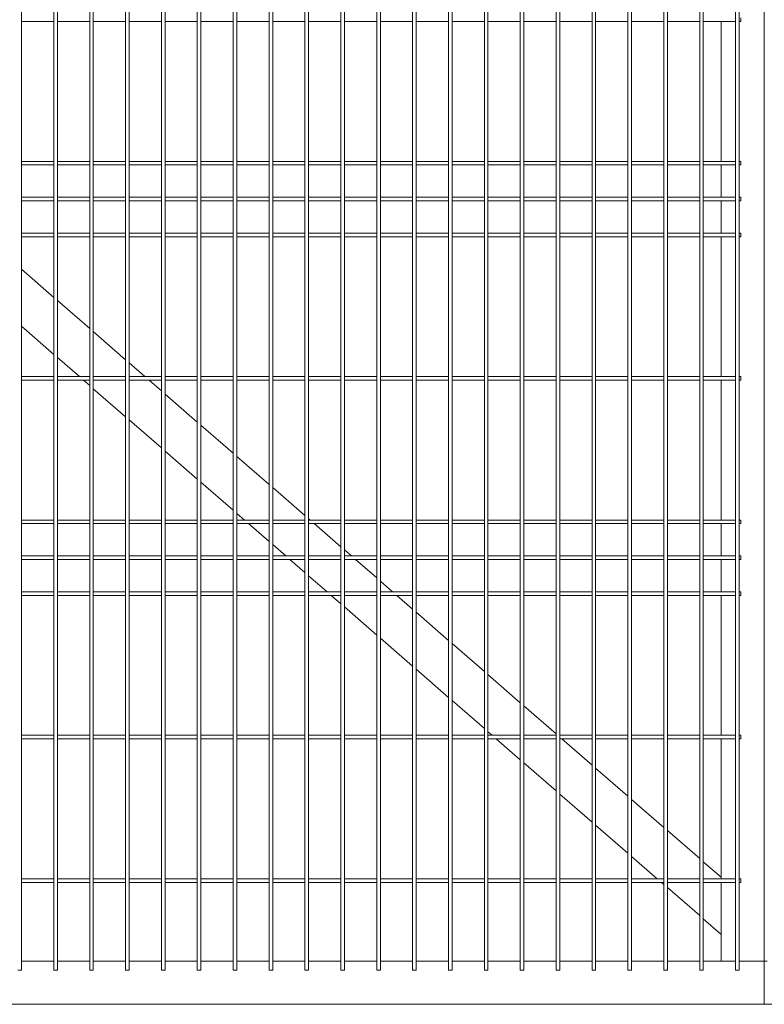
# Paper-space layout 'DRW3' of a CAD drawing. Units: millimetres. Extents: x -61 to 1062, y -1 to 594.
# Drawn here: x 381 to 432, y 157 to 226 of the extents above; entities that cross this region are included whole.
import ezdxf

# ---------------------------------------------------------------- set-up
doc = ezdxf.new("R2010")
doc.units = ezdxf.units.MM
doc.layers.add('AM_00', color=7, linetype='Continuous', lineweight=15)

psp = doc.layouts.new('DRW3')

# ---------------------------------------------------------------- linework, layer by layer
at = {"layer": 'AM_00'}
for p, q in [((432.394, 160.1427), (432.394, 250.6427)), ((380.644, 214.8941), (380.644, 246.6414)), ((382.894, 246.6414), (382.894, 214.8941)), ((383.144, 214.8941), (383.144, 246.6414)), ((385.394, 246.6414), (385.394, 214.8941)), ((385.644, 214.8941), (385.644, 246.6414)), ((387.894, 246.6414), (387.894, 214.8941)), ((388.144, 214.8941), (388.144, 246.6414)), ((390.394, 246.6414), (390.394, 214.8941)), ((390.644, 214.8941), (390.644, 246.6414)), ((392.894, 246.6414), (392.894, 214.8941)), ((393.144, 214.8941), (393.144, 246.6414)), ((395.394, 246.6414), (395.394, 214.8941)), ((395.644, 214.8941), (395.644, 246.6414)), ((397.894, 246.6414), (397.894, 214.8941)), ((398.144, 214.8941), (398.144, 246.6414)), ((400.394, 246.6414), (400.394, 214.8941)), ((400.644, 214.8941), (400.644, 246.6414)), ((402.894, 246.6414), (402.894, 214.8941)), ((403.144, 214.8941), (403.144, 246.6414)), ((405.394, 246.6414), (405.394, 214.8941)), ((405.644, 214.8941), (405.644, 246.6414)), ((407.894, 246.6414), (407.894, 214.8941)), ((408.144, 214.8941), (408.144, 246.6414)), ((410.394, 246.6414), (410.394, 214.8941)), ((410.644, 214.8941), (410.644, 246.6414)), ((412.894, 246.6414), (412.894, 214.8941)), ((413.144, 214.8941), (413.144, 246.6414)), ((415.394, 246.6414), (415.394, 214.8941)), ((415.644, 214.8941), (415.644, 246.6414)), ((417.894, 246.6414), (417.894, 214.8941)), ((418.144, 214.8941), (418.144, 246.6414)), ((420.394, 246.6414), (420.394, 214.8941)), ((420.644, 214.8941), (420.644, 246.6414)), ((422.894, 246.6414), (422.894, 214.8941)), ((423.144, 214.8941), (423.144, 246.6414)), ((425.394, 246.6414), (425.394, 214.8941)), ((425.644, 214.8941), (425.644, 246.6414)), ((427.894, 246.6414), (427.894, 214.8941)), ((428.144, 214.8941), (428.144, 246.6414)), ((430.394, 246.6414), (430.394, 214.8941)), ((430.644, 214.8941), (430.644, 246.6414)), ((430.769, 225.6427), (430.769, 225.8927)), ((380.644, 225.6427), (382.894, 225.6427)), ((383.144, 225.6427), (385.394, 225.6427)), ((385.644, 225.6427), (387.894, 225.6427)), ((388.144, 225.6427), (390.394, 225.6427)), ((390.644, 225.6427), (392.894, 225.6427)), ((393.144, 225.6427), (395.394, 225.6427)), ((395.644, 225.6427), (397.894, 225.6427)), ((398.144, 225.6427), (400.394, 225.6427)), ((400.644, 225.6427), (402.894, 225.6427)), ((403.144, 225.6427), (405.394, 225.6427)), ((405.644, 225.6427), (407.894, 225.6427)), ((408.144, 225.6427), (410.394, 225.6427)), ((410.644, 225.6427), (412.894, 225.6427)), ((413.144, 225.6427), (415.394, 225.6427)), ((415.644, 225.6427), (417.894, 225.6427)), ((418.144, 225.6427), (420.394, 225.6427)), ((420.644, 225.6427), (422.894, 225.6427)), ((423.144, 225.6427), (425.394, 225.6427)), ((425.644, 225.6427), (427.894, 225.6427)), ((428.144, 225.6427), (430.394, 225.6427)), ((429.394, 225.6427), (429.394, 215.8927)), ((430.644, 225.6427), (430.769, 225.6427)), ((382.894, 215.8927), (380.644, 215.8927)), ((380.644, 215.6427), (382.894, 215.6427)), ((385.394, 215.8927), (383.144, 215.8927)), ((383.144, 215.6427), (385.394, 215.6427)), ((387.894, 215.8927), (385.644, 215.8927)), ((385.644, 215.6427), (387.894, 215.6427)), ((390.394, 215.8927), (388.144, 215.8927)), ((388.144, 215.6427), (390.394, 215.6427)), ((392.894, 215.8927), (390.644, 215.8927)), ((390.644, 215.6427), (392.894, 215.6427)), ((395.394, 215.8927), (393.144, 215.8927)), ((393.144, 215.6427), (395.394, 215.6427)), ((397.894, 215.8927), (395.644, 215.8927)), ((395.644, 215.6427), (397.894, 215.6427)), ((400.394, 215.8927), (398.144, 215.8927)), ((398.144, 215.6427), (400.394, 215.6427)), ((402.894, 215.8927), (400.644, 215.8927)), ((400.644, 215.6427), (402.894, 215.6427)), ((405.394, 215.8927), (403.144, 215.8927)), ((403.144, 215.6427), (405.394, 215.6427)), ((407.894, 215.8927), (405.644, 215.8927)), ((405.644, 215.6427), (407.894, 215.6427)), ((410.394, 215.8927), (408.144, 215.8927)), ((408.144, 215.6427), (410.394, 215.6427)), ((412.894, 215.8927), (410.644, 215.8927)), ((410.644, 215.6427), (412.894, 215.6427)), ((415.394, 215.8927), (413.144, 215.8927)), ((413.144, 215.6427), (415.394, 215.6427)), ((417.894, 215.8927), (415.644, 215.8927)), ((415.644, 215.6427), (417.894, 215.6427)), ((420.394, 215.8927), (418.144, 215.8927)), ((418.144, 215.6427), (420.394, 215.6427)), ((422.894, 215.8927), (420.644, 215.8927)), ((420.644, 215.6427), (422.894, 215.6427)), ((425.394, 215.8927), (423.144, 215.8927)), ((423.144, 215.6427), (425.394, 215.6427)), ((427.894, 215.8927), (425.644, 215.8927)), ((425.644, 215.6427), (427.894, 215.6427)), ((430.394, 215.8927), (428.144, 215.8927)), ((428.144, 215.6427), (430.394, 215.6427)), ((429.394, 215.6427), (429.394, 213.3927)), ((430.769, 215.8927), (430.644, 215.8927)), ((430.644, 215.6427), (430.769, 215.6427)), ((430.769, 215.6427), (430.769, 215.8927)), ((380.644, 214.4913), (380.644, 214.8941)), ((382.894, 214.8941), (382.894, 214.4913)), ((383.144, 214.4913), (383.144, 214.8941)), ((385.394, 214.8941), (385.394, 214.4913)), ((385.644, 214.4913), (385.644, 214.8941)), ((387.894, 214.8941), (387.894, 214.4913)), ((388.144, 214.4913), (388.144, 214.8941)), ((390.394, 214.8941), (390.394, 214.4913)), ((390.644, 214.4913), (390.644, 214.8941)), ((392.894, 214.8941), (392.894, 214.4913)), ((393.144, 214.4913), (393.144, 214.8941)), ((395.394, 214.8941), (395.394, 214.4913)), ((395.644, 214.4913), (395.644, 214.8941)), ((397.894, 214.8941), (397.894, 214.4913)), ((398.144, 214.4913), (398.144, 214.8941)), ((400.394, 214.8941), (400.394, 214.4913)), ((400.644, 214.4913), (400.644, 214.8941)), ((402.894, 214.8941), (402.894, 214.4913)), ((403.144, 214.4913), (403.144, 214.8941)), ((405.394, 214.8941), (405.394, 214.4913)), ((405.644, 214.4913), (405.644, 214.8941)), ((407.894, 214.8941), (407.894, 214.4913)), ((408.144, 214.4913), (408.144, 214.8941)), ((410.394, 214.8941), (410.394, 214.4913)), ((410.644, 214.4913), (410.644, 214.8941)), ((412.894, 214.8941), (412.894, 214.4913)), ((413.144, 214.4913), (413.144, 214.8941)), ((415.394, 214.8941), (415.394, 214.4913)), ((415.644, 214.4913), (415.644, 214.8941)), ((417.894, 214.8941), (417.894, 214.4913)), ((418.144, 214.4913), (418.144, 214.8941)), ((420.394, 214.8941), (420.394, 214.4913)), ((420.644, 214.4913), (420.644, 214.8941)), ((422.894, 214.8941), (422.894, 214.4913)), ((423.144, 214.4913), (423.144, 214.8941)), ((425.394, 214.8941), (425.394, 214.4913)), ((425.644, 214.4913), (425.644, 214.8941)), ((427.894, 214.8941), (427.894, 214.4913)), ((428.144, 214.4913), (428.144, 214.8941)), ((430.394, 214.8941), (430.394, 214.4913)), ((430.644, 214.4913), (430.644, 214.8941)), ((380.644, 213.6705), (380.644, 214.4913)), ((382.894, 214.4913), (382.894, 213.6705)), ((383.144, 213.6705), (383.144, 214.4913)), ((385.394, 214.4913), (385.394, 213.6705)), ((385.644, 213.6705), (385.644, 214.4913)), ((387.894, 214.4913), (387.894, 213.6705)), ((388.144, 213.6705), (388.144, 214.4913)), ((390.394, 214.4913), (390.394, 213.6705)), ((390.644, 213.6705), (390.644, 214.4913)), ((392.894, 214.4913), (392.894, 213.6705)), ((393.144, 213.6705), (393.144, 214.4913)), ((395.394, 214.4913), (395.394, 213.6705)), ((395.644, 213.6705), (395.644, 214.4913)), ((397.894, 214.4913), (397.894, 213.6705)), ((398.144, 213.6705), (398.144, 214.4913)), ((400.394, 214.4913), (400.394, 213.6705)), ((400.644, 213.6705), (400.644, 214.4913)), ((402.894, 214.4913), (402.894, 213.6705)), ((403.144, 213.6705), (403.144, 214.4913)), ((405.394, 214.4913), (405.394, 213.6705)), ((405.644, 213.6705), (405.644, 214.4913)), ((407.894, 214.4913), (407.894, 213.6705)), ((408.144, 213.6705), (408.144, 214.4913)), ((410.394, 214.4913), (410.394, 213.6705)), ((410.644, 213.6705), (410.644, 214.4913)), ((412.894, 214.4913), (412.894, 213.6705)), ((413.144, 213.6705), (413.144, 214.4913)), ((415.394, 214.4913), (415.394, 213.6705)), ((415.644, 213.6705), (415.644, 214.4913)), ((417.894, 214.4913), (417.894, 213.6705)), ((418.144, 213.6705), (418.144, 214.4913)), ((420.394, 214.4913), (420.394, 213.6705)), ((420.644, 213.6705), (420.644, 214.4913)), ((422.894, 214.4913), (422.894, 213.6705)), ((423.144, 213.6705), (423.144, 214.4913)), ((425.394, 214.4913), (425.394, 213.6705)), ((425.644, 213.6705), (425.644, 214.4913)), ((427.894, 214.4913), (427.894, 213.6705)), ((428.144, 213.6705), (428.144, 214.4913)), ((430.394, 214.4913), (430.394, 213.6705)), ((430.644, 213.6705), (430.644, 214.4913)), ((380.644, 212.8649), (380.644, 213.6705)), ((382.894, 213.6705), (382.894, 212.8649)), ((383.144, 212.8649), (383.144, 213.6705)), ((385.394, 213.6705), (385.394, 212.8649)), ((385.644, 212.8649), (385.644, 213.6705)), ((387.894, 213.6705), (387.894, 212.8649)), ((388.144, 212.8649), (388.144, 213.6705)), ((390.394, 213.6705), (390.394, 212.8649)), ((390.644, 212.8649), (390.644, 213.6705)), ((392.894, 213.6705), (392.894, 212.8649)), ((393.144, 212.8649), (393.144, 213.6705)), ((395.394, 213.6705), (395.394, 212.8649)), ((395.644, 212.8649), (395.644, 213.6705)), ((397.894, 213.6705), (397.894, 212.8649)), ((398.144, 212.8649), (398.144, 213.6705)), ((400.394, 213.6705), (400.394, 212.8649)), ((400.644, 212.8649), (400.644, 213.6705)), ((402.894, 213.6705), (402.894, 212.8649)), ((403.144, 212.8649), (403.144, 213.6705)), ((405.394, 213.6705), (405.394, 212.8649)), ((405.644, 212.8649), (405.644, 213.6705)), ((407.894, 213.6705), (407.894, 212.8649)), ((408.144, 212.8649), (408.144, 213.6705)), ((410.394, 213.6705), (410.394, 212.8649)), ((410.644, 212.8649), (410.644, 213.6705)), ((412.894, 213.6705), (412.894, 212.8649)), ((413.144, 212.8649), (413.144, 213.6705)), ((415.394, 213.6705), (415.394, 212.8649)), ((415.644, 212.8649), (415.644, 213.6705)), ((417.894, 213.6705), (417.894, 212.8649)), ((418.144, 212.8649), (418.144, 213.6705)), ((420.394, 213.6705), (420.394, 212.8649)), ((420.644, 212.8649), (420.644, 213.6705)), ((422.894, 213.6705), (422.894, 212.8649)), ((423.144, 212.8649), (423.144, 213.6705)), ((425.394, 213.6705), (425.394, 212.8649)), ((425.644, 212.8649), (425.644, 213.6705)), ((427.894, 213.6705), (427.894, 212.8649)), ((428.144, 212.8649), (428.144, 213.6705)), ((430.394, 213.6705), (430.394, 212.8649)), ((430.644, 212.8649), (430.644, 213.6705)), ((382.894, 213.3927), (380.644, 213.3927)), ((380.644, 213.1427), (382.894, 213.1427)), ((380.644, 212.0442), (380.644, 212.8649)), ((382.894, 212.8649), (382.894, 212.0442)), ((385.394, 213.3927), (383.144, 213.3927)), ((383.144, 213.1427), (385.394, 213.1427)), ((383.144, 212.0442), (383.144, 212.8649)), ((385.394, 212.8649), (385.394, 212.0442)), ((387.894, 213.3927), (385.644, 213.3927)), ((385.644, 213.1427), (387.894, 213.1427)), ((385.644, 212.0442), (385.644, 212.8649)), ((387.894, 212.8649), (387.894, 212.0442)), ((390.394, 213.3927), (388.144, 213.3927)), ((388.144, 213.1427), (390.394, 213.1427)), ((388.144, 212.0442), (388.144, 212.8649)), ((390.394, 212.8649), (390.394, 212.0442)), ((392.894, 213.3927), (390.644, 213.3927)), ((390.644, 213.1427), (392.894, 213.1427)), ((390.644, 212.0442), (390.644, 212.8649)), ((392.894, 212.8649), (392.894, 212.0442)), ((395.394, 213.3927), (393.144, 213.3927)), ((393.144, 213.1427), (395.394, 213.1427)), ((393.144, 212.0442), (393.144, 212.8649)), ((395.394, 212.8649), (395.394, 212.0442)), ((397.894, 213.3927), (395.644, 213.3927)), ((395.644, 213.1427), (397.894, 213.1427)), ((395.644, 212.0442), (395.644, 212.8649)), ((397.894, 212.8649), (397.894, 212.0442)), ((400.394, 213.3927), (398.144, 213.3927)), ((398.144, 213.1427), (400.394, 213.1427)), ((398.144, 212.0442), (398.144, 212.8649)), ((400.394, 212.8649), (400.394, 212.0442)), ((402.894, 213.3927), (400.644, 213.3927)), ((400.644, 213.1427), (402.894, 213.1427)), ((400.644, 212.0442), (400.644, 212.8649)), ((402.894, 212.8649), (402.894, 212.0442)), ((405.394, 213.3927), (403.144, 213.3927)), ((403.144, 213.1427), (405.394, 213.1427)), ((403.144, 212.0442), (403.144, 212.8649)), ((405.394, 212.8649), (405.394, 212.0442)), ((407.894, 213.3927), (405.644, 213.3927)), ((405.644, 213.1427), (407.894, 213.1427)), ((405.644, 212.0442), (405.644, 212.8649)), ((407.894, 212.8649), (407.894, 212.0442)), ((410.394, 213.3927), (408.144, 213.3927)), ((408.144, 213.1427), (410.394, 213.1427)), ((408.144, 212.0442), (408.144, 212.8649)), ((410.394, 212.8649), (410.394, 212.0442)), ((412.894, 213.3927), (410.644, 213.3927)), ((410.644, 213.1427), (412.894, 213.1427)), ((410.644, 212.0442), (410.644, 212.8649)), ((412.894, 212.8649), (412.894, 212.0442)), ((415.394, 213.3927), (413.144, 213.3927)), ((413.144, 213.1427), (415.394, 213.1427)), ((413.144, 212.0442), (413.144, 212.8649)), ((415.394, 212.8649), (415.394, 212.0442)), ((417.894, 213.3927), (415.644, 213.3927)), ((415.644, 213.1427), (417.894, 213.1427)), ((415.644, 212.0442), (415.644, 212.8649)), ((417.894, 212.8649), (417.894, 212.0442)), ((420.394, 213.3927), (418.144, 213.3927)), ((418.144, 213.1427), (420.394, 213.1427)), ((418.144, 212.0442), (418.144, 212.8649)), ((420.394, 212.8649), (420.394, 212.0442)), ((422.894, 213.3927), (420.644, 213.3927)), ((420.644, 213.1427), (422.894, 213.1427)), ((420.644, 212.0442), (420.644, 212.8649)), ((422.894, 212.8649), (422.894, 212.0442)), ((425.394, 213.3927), (423.144, 213.3927)), ((423.144, 213.1427), (425.394, 213.1427)), ((423.144, 212.0442), (423.144, 212.8649)), ((425.394, 212.8649), (425.394, 212.0442)), ((427.894, 213.3927), (425.644, 213.3927)), ((425.644, 213.1427), (427.894, 213.1427)), ((425.644, 212.0442), (425.644, 212.8649)), ((427.894, 212.8649), (427.894, 212.0442)), ((430.394, 213.3927), (428.144, 213.3927)), ((428.144, 213.1427), (430.394, 213.1427)), ((428.144, 212.0442), (428.144, 212.8649)), ((429.394, 213.1427), (429.394, 210.8927)), ((430.394, 212.8649), (430.394, 212.0442)), ((430.769, 213.3927), (430.644, 213.3927)), ((430.644, 213.1427), (430.769, 213.1427)), ((430.644, 212.0442), (430.644, 212.8649)), ((430.769, 213.1427), (430.769, 213.3927)), ((380.644, 211.6414), (380.644, 212.0442)), ((380.644, 189.8941), (380.644, 211.6414)), ((382.894, 212.0442), (382.894, 211.6414)), ((382.894, 211.6414), (382.894, 189.8941)), ((383.144, 211.6414), (383.144, 212.0442)), ((383.144, 189.8941), (383.144, 211.6414)), ((385.394, 212.0442), (385.394, 211.6414)), ((385.394, 211.6414), (385.394, 189.8941)), ((385.644, 211.6414), (385.644, 212.0442)), ((385.644, 189.8941), (385.644, 211.6414)), ((387.894, 212.0442), (387.894, 211.6414)), ((387.894, 211.6414), (387.894, 189.8941)), ((388.144, 211.6414), (388.144, 212.0442)), ((388.144, 189.8941), (388.144, 211.6414)), ((390.394, 212.0442), (390.394, 211.6414)), ((390.394, 211.6414), (390.394, 189.8941)), ((390.644, 211.6414), (390.644, 212.0442)), ((390.644, 189.8941), (390.644, 211.6414)), ((392.894, 212.0442), (392.894, 211.6414)), ((392.894, 211.6414), (392.894, 189.8941)), ((393.144, 211.6414), (393.144, 212.0442)), ((393.144, 189.8941), (393.144, 211.6414)), ((395.394, 212.0442), (395.394, 211.6414)), ((395.394, 211.6414), (395.394, 189.8941)), ((395.644, 211.6414), (395.644, 212.0442)), ((395.644, 189.8941), (395.644, 211.6414)), ((397.894, 212.0442), (397.894, 211.6414)), ((397.894, 211.6414), (397.894, 189.8941)), ((398.144, 211.6414), (398.144, 212.0442)), ((398.144, 189.8941), (398.144, 211.6414)), ((400.394, 212.0442), (400.394, 211.6414)), ((400.394, 211.6414), (400.394, 189.8941)), ((400.644, 211.6414), (400.644, 212.0442)), ((400.644, 189.8941), (400.644, 211.6414)), ((402.894, 212.0442), (402.894, 211.6414)), ((402.894, 211.6414), (402.894, 189.8941)), ((403.144, 211.6414), (403.144, 212.0442)), ((403.144, 189.8941), (403.144, 211.6414)), ((405.394, 212.0442), (405.394, 211.6414)), ((405.394, 211.6414), (405.394, 189.8941)), ((405.644, 211.6414), (405.644, 212.0442)), ((405.644, 189.8941), (405.644, 211.6414)), ((407.894, 212.0442), (407.894, 211.6414)), ((407.894, 211.6414), (407.894, 189.8941)), ((408.144, 211.6414), (408.144, 212.0442)), ((408.144, 189.8941), (408.144, 211.6414)), ((410.394, 212.0442), (410.394, 211.6414)), ((410.394, 211.6414), (410.394, 189.8941)), ((410.644, 211.6414), (410.644, 212.0442)), ((410.644, 189.8941), (410.644, 211.6414)), ((412.894, 212.0442), (412.894, 211.6414)), ((412.894, 211.6414), (412.894, 189.8941)), ((413.144, 211.6414), (413.144, 212.0442)), ((413.144, 189.8941), (413.144, 211.6414)), ((415.394, 212.0442), (415.394, 211.6414)), ((415.394, 211.6414), (415.394, 189.8941)), ((415.644, 211.6414), (415.644, 212.0442)), ((415.644, 189.8941), (415.644, 211.6414)), ((417.894, 212.0442), (417.894, 211.6414)), ((417.894, 211.6414), (417.894, 189.8941)), ((418.144, 211.6414), (418.144, 212.0442)), ((418.144, 189.8941), (418.144, 211.6414)), ((420.394, 212.0442), (420.394, 211.6414)), ((420.394, 211.6414), (420.394, 189.8941)), ((420.644, 211.6414), (420.644, 212.0442)), ((420.644, 189.8941), (420.644, 211.6414)), ((422.894, 212.0442), (422.894, 211.6414)), ((422.894, 211.6414), (422.894, 189.8941)), ((423.144, 211.6414), (423.144, 212.0442)), ((423.144, 189.8941), (423.144, 211.6414)), ((425.394, 212.0442), (425.394, 211.6414)), ((425.394, 211.6414), (425.394, 189.8941)), ((425.644, 211.6414), (425.644, 212.0442)), ((425.644, 189.8941), (425.644, 211.6414)), ((427.894, 212.0442), (427.894, 211.6414)), ((427.894, 211.6414), (427.894, 189.8941)), ((428.144, 211.6414), (428.144, 212.0442)), ((428.144, 189.8941), (428.144, 211.6414)), ((430.394, 212.0442), (430.394, 211.6414)), ((430.394, 211.6414), (430.394, 189.8941)), ((430.644, 211.6414), (430.644, 212.0442)), ((430.644, 189.8941), (430.644, 211.6414)), ((382.894, 210.8927), (380.644, 210.8927)), ((385.394, 210.8927), (383.144, 210.8927)), ((387.894, 210.8927), (385.644, 210.8927)), ((390.394, 210.8927), (388.144, 210.8927)), ((392.894, 210.8927), (390.644, 210.8927)), ((395.394, 210.8927), (393.144, 210.8927)), ((397.894, 210.8927), (395.644, 210.8927)), ((400.394, 210.8927), (398.144, 210.8927)), ((402.894, 210.8927), (400.644, 210.8927)), ((405.394, 210.8927), (403.144, 210.8927)), ((407.894, 210.8927), (405.644, 210.8927)), ((410.394, 210.8927), (408.144, 210.8927)), ((412.894, 210.8927), (410.644, 210.8927)), ((415.394, 210.8927), (413.144, 210.8927)), ((417.894, 210.8927), (415.644, 210.8927)), ((420.394, 210.8927), (418.144, 210.8927)), ((422.894, 210.8927), (420.644, 210.8927)), ((425.394, 210.8927), (423.144, 210.8927)), ((427.894, 210.8927), (425.644, 210.8927)), ((430.394, 210.8927), (428.144, 210.8927)), ((430.769, 210.8927), (430.644, 210.8927)), ((430.769, 210.6427), (430.769, 210.8927)), ((380.644, 210.6427), (382.894, 210.6427)), ((383.144, 210.6427), (385.394, 210.6427)), ((385.644, 210.6427), (387.894, 210.6427)), ((388.144, 210.6427), (390.394, 210.6427)), ((390.644, 210.6427), (392.894, 210.6427)), ((393.144, 210.6427), (395.394, 210.6427)), ((395.644, 210.6427), (397.894, 210.6427)), ((398.144, 210.6427), (400.394, 210.6427)), ((400.644, 210.6427), (402.894, 210.6427)), ((403.144, 210.6427), (405.394, 210.6427)), ((405.644, 210.6427), (407.894, 210.6427)), ((408.144, 210.6427), (410.394, 210.6427)), ((410.644, 210.6427), (412.894, 210.6427)), ((413.144, 210.6427), (415.394, 210.6427)), ((415.644, 210.6427), (417.894, 210.6427)), ((418.144, 210.6427), (420.394, 210.6427)), ((420.644, 210.6427), (422.894, 210.6427)), ((423.144, 210.6427), (425.394, 210.6427)), ((425.644, 210.6427), (427.894, 210.6427)), ((428.144, 210.6427), (430.394, 210.6427)), ((429.394, 210.6427), (429.394, 200.8927)), ((430.644, 210.6427), (430.769, 210.6427)), ((380.644, 208.3709), (382.894, 206.415)), ((383.144, 206.1977), (385.394, 204.2418)), ((380.644, 204.3958), (382.894, 202.44)), ((385.644, 204.0245), (387.894, 202.0686)), ((383.144, 202.2226), (384.6739, 200.8927)), ((388.144, 201.8512), (389.2467, 200.8927)), ((382.894, 200.8927), (380.644, 200.8927)), ((380.644, 200.6427), (382.894, 200.6427)), ((385.394, 200.8927), (383.144, 200.8927)), ((383.144, 200.6427), (385.394, 200.6427)), ((384.9615, 200.6427), (385.394, 200.2667)), ((387.894, 200.8927), (385.644, 200.8927)), ((385.644, 200.6427), (387.894, 200.6427)), ((390.394, 200.8927), (388.144, 200.8927)), ((388.144, 200.6427), (390.394, 200.6427)), ((389.5343, 200.6427), (390.394, 199.8953)), ((392.894, 200.8927), (390.644, 200.8927)), ((390.644, 200.6427), (392.894, 200.6427)), ((395.394, 200.8927), (393.144, 200.8927)), ((393.144, 200.6427), (395.394, 200.6427)), ((397.894, 200.8927), (395.644, 200.8927)), ((395.644, 200.6427), (397.894, 200.6427)), ((400.394, 200.8927), (398.144, 200.8927)), ((398.144, 200.6427), (400.394, 200.6427)), ((402.894, 200.8927), (400.644, 200.8927)), ((400.644, 200.6427), (402.894, 200.6427)), ((405.394, 200.8927), (403.144, 200.8927)), ((403.144, 200.6427), (405.394, 200.6427)), ((407.894, 200.8927), (405.644, 200.8927)), ((405.644, 200.6427), (407.894, 200.6427)), ((410.394, 200.8927), (408.144, 200.8927)), ((408.144, 200.6427), (410.394, 200.6427)), ((412.894, 200.8927), (410.644, 200.8927)), ((410.644, 200.6427), (412.894, 200.6427)), ((415.394, 200.8927), (413.144, 200.8927)), ((413.144, 200.6427), (415.394, 200.6427)), ((417.894, 200.8927), (415.644, 200.8927)), ((415.644, 200.6427), (417.894, 200.6427)), ((420.394, 200.8927), (418.144, 200.8927)), ((418.144, 200.6427), (420.394, 200.6427)), ((422.894, 200.8927), (420.644, 200.8927)), ((420.644, 200.6427), (422.894, 200.6427)), ((425.394, 200.8927), (423.144, 200.8927)), ((423.144, 200.6427), (425.394, 200.6427)), ((427.894, 200.8927), (425.644, 200.8927)), ((425.644, 200.6427), (427.894, 200.6427)), ((430.394, 200.8927), (428.144, 200.8927)), ((428.144, 200.6427), (430.394, 200.6427)), ((429.394, 200.6427), (429.394, 190.8927)), ((430.769, 200.8927), (430.644, 200.8927)), ((430.644, 200.6427), (430.769, 200.6427)), ((430.769, 200.6427), (430.769, 200.8927)), ((385.644, 200.0494), (387.894, 198.0935)), ((390.644, 199.678), (392.894, 197.7221)), ((388.144, 197.8762), (390.394, 195.9203)), ((393.144, 197.5048), (395.394, 195.5489)), ((390.644, 195.703), (392.894, 193.7471)), ((395.644, 195.3316), (397.894, 193.3757)), ((393.144, 193.5298), (395.394, 191.5739)), ((398.144, 193.1584), (400.394, 191.2025)), ((382.894, 190.8927), (380.644, 190.8927)), ((385.394, 190.8927), (383.144, 190.8927)), ((387.894, 190.8927), (385.644, 190.8927)), ((390.394, 190.8927), (388.144, 190.8927)), ((392.894, 190.8927), (390.644, 190.8927)), ((395.394, 190.8927), (393.144, 190.8927)), ((395.644, 191.3565), (396.1776, 190.8927)), ((397.894, 190.8927), (395.644, 190.8927)), ((400.394, 190.8927), (398.144, 190.8927)), ((400.644, 190.9852), (400.7504, 190.8927)), ((402.894, 190.8927), (400.644, 190.8927)), ((405.394, 190.8927), (403.144, 190.8927)), ((407.894, 190.8927), (405.644, 190.8927)), ((410.394, 190.8927), (408.144, 190.8927)), ((412.894, 190.8927), (410.644, 190.8927)), ((415.394, 190.8927), (413.144, 190.8927)), ((417.894, 190.8927), (415.644, 190.8927)), ((420.394, 190.8927), (418.144, 190.8927)), ((422.894, 190.8927), (420.644, 190.8927)), ((425.394, 190.8927), (423.144, 190.8927)), ((427.894, 190.8927), (425.644, 190.8927)), ((430.394, 190.8927), (428.144, 190.8927)), ((430.769, 190.8927), (430.644, 190.8927)), ((430.769, 190.6427), (430.769, 190.8927)), ((380.644, 190.6427), (382.894, 190.6427)), ((383.144, 190.6427), (385.394, 190.6427)), ((385.644, 190.6427), (387.894, 190.6427)), ((388.144, 190.6427), (390.394, 190.6427)), ((390.644, 190.6427), (392.894, 190.6427)), ((393.144, 190.6427), (395.394, 190.6427)), ((395.644, 190.6427), (397.894, 190.6427)), ((396.4652, 190.6427), (397.894, 189.4007)), ((398.144, 190.6427), (400.394, 190.6427)), ((400.644, 190.6427), (402.894, 190.6427)), ((401.038, 190.6427), (402.894, 189.0293)), ((403.144, 190.6427), (405.394, 190.6427)), ((405.644, 190.6427), (407.894, 190.6427)), ((408.144, 190.6427), (410.394, 190.6427)), ((410.644, 190.6427), (412.894, 190.6427)), ((413.144, 190.6427), (415.394, 190.6427)), ((415.644, 190.6427), (417.894, 190.6427)), ((418.144, 190.6427), (420.394, 190.6427)), ((420.644, 190.6427), (422.894, 190.6427)), ((423.144, 190.6427), (425.394, 190.6427)), ((425.644, 190.6427), (427.894, 190.6427)), ((428.144, 190.6427), (430.394, 190.6427)), ((429.394, 190.6427), (429.394, 188.3927)), ((430.644, 190.6427), (430.769, 190.6427)), ((380.644, 189.4913), (380.644, 189.8941)), ((380.644, 188.6705), (380.644, 189.4913)), ((382.894, 189.8941), (382.894, 189.4913)), ((382.894, 189.4913), (382.894, 188.6705)), ((383.144, 189.4913), (383.144, 189.8941)), ((383.144, 188.6705), (383.144, 189.4913)), ((385.394, 189.8941), (385.394, 189.4913)), ((385.394, 189.4913), (385.394, 188.6705)), ((385.644, 189.4913), (385.644, 189.8941)), ((385.644, 188.6705), (385.644, 189.4913)), ((387.894, 189.8941), (387.894, 189.4913)), ((387.894, 189.4913), (387.894, 188.6705)), ((388.144, 189.4913), (388.144, 189.8941)), ((388.144, 188.6705), (388.144, 189.4913)), ((390.394, 189.8941), (390.394, 189.4913)), ((390.394, 189.4913), (390.394, 188.6705)), ((390.644, 189.4913), (390.644, 189.8941)), ((390.644, 188.6705), (390.644, 189.4913)), ((392.894, 189.8941), (392.894, 189.4913)), ((392.894, 189.4913), (392.894, 188.6705)), ((393.144, 189.4913), (393.144, 189.8941)), ((393.144, 188.6705), (393.144, 189.4913)), ((395.394, 189.8941), (395.394, 189.4913)), ((395.394, 189.4913), (395.394, 188.6705)), ((395.644, 189.4913), (395.644, 189.8941)), ((395.644, 188.6705), (395.644, 189.4913)), ((397.894, 189.8941), (397.894, 189.4913)), ((397.894, 189.4913), (397.894, 188.6705)), ((398.144, 189.4913), (398.144, 189.8941)), ((398.144, 188.6705), (398.144, 189.4913)), ((400.394, 189.8941), (400.394, 189.4913)), ((400.394, 189.4913), (400.394, 188.6705)), ((400.644, 189.4913), (400.644, 189.8941)), ((400.644, 188.6705), (400.644, 189.4913)), ((402.894, 189.8941), (402.894, 189.4913)), ((402.894, 189.4913), (402.894, 188.6705)), ((403.144, 189.4913), (403.144, 189.8941)), ((403.144, 188.6705), (403.144, 189.4913)), ((405.394, 189.8941), (405.394, 189.4913)), ((405.394, 189.4913), (405.394, 188.6705)), ((405.644, 189.4913), (405.644, 189.8941)), ((405.644, 188.6705), (405.644, 189.4913)), ((407.894, 189.8941), (407.894, 189.4913)), ((407.894, 189.4913), (407.894, 188.6705)), ((408.144, 189.4913), (408.144, 189.8941)), ((408.144, 188.6705), (408.144, 189.4913)), ((410.394, 189.8941), (410.394, 189.4913)), ((410.394, 189.4913), (410.394, 188.6705)), ((410.644, 189.4913), (410.644, 189.8941)), ((410.644, 188.6705), (410.644, 189.4913)), ((412.894, 189.8941), (412.894, 189.4913)), ((412.894, 189.4913), (412.894, 188.6705)), ((413.144, 189.4913), (413.144, 189.8941)), ((413.144, 188.6705), (413.144, 189.4913)), ((415.394, 189.8941), (415.394, 189.4913)), ((415.394, 189.4913), (415.394, 188.6705)), ((415.644, 189.4913), (415.644, 189.8941)), ((415.644, 188.6705), (415.644, 189.4913)), ((417.894, 189.8941), (417.894, 189.4913)), ((417.894, 189.4913), (417.894, 188.6705)), ((418.144, 189.4913), (418.144, 189.8941)), ((418.144, 188.6705), (418.144, 189.4913)), ((420.394, 189.8941), (420.394, 189.4913)), ((420.394, 189.4913), (420.394, 188.6705)), ((420.644, 189.4913), (420.644, 189.8941)), ((420.644, 188.6705), (420.644, 189.4913)), ((422.894, 189.8941), (422.894, 189.4913)), ((422.894, 189.4913), (422.894, 188.6705)), ((423.144, 189.4913), (423.144, 189.8941)), ((423.144, 188.6705), (423.144, 189.4913)), ((425.394, 189.8941), (425.394, 189.4913)), ((425.394, 189.4913), (425.394, 188.6705)), ((425.644, 189.4913), (425.644, 189.8941)), ((425.644, 188.6705), (425.644, 189.4913)), ((427.894, 189.8941), (427.894, 189.4913)), ((427.894, 189.4913), (427.894, 188.6705)), ((428.144, 189.4913), (428.144, 189.8941)), ((428.144, 188.6705), (428.144, 189.4913)), ((430.394, 189.8941), (430.394, 189.4913)), ((430.394, 189.4913), (430.394, 188.6705)), ((430.644, 189.4913), (430.644, 189.8941)), ((430.644, 188.6705), (430.644, 189.4913)), ((398.144, 189.1833), (399.0535, 188.3927)), ((403.144, 188.8119), (403.6263, 188.3927)), ((380.644, 187.8649), (380.644, 188.6705)), ((382.894, 188.3927), (380.644, 188.3927)), ((380.644, 188.1427), (382.894, 188.1427)), ((382.894, 188.6705), (382.894, 187.8649)), ((383.144, 187.8649), (383.144, 188.6705)), ((385.394, 188.3927), (383.144, 188.3927)), ((383.144, 188.1427), (385.394, 188.1427)), ((385.394, 188.6705), (385.394, 187.8649)), ((385.644, 187.8649), (385.644, 188.6705)), ((387.894, 188.3927), (385.644, 188.3927)), ((385.644, 188.1427), (387.894, 188.1427)), ((387.894, 188.6705), (387.894, 187.8649)), ((388.144, 187.8649), (388.144, 188.6705)), ((390.394, 188.3927), (388.144, 188.3927)), ((388.144, 188.1427), (390.394, 188.1427)), ((390.394, 188.6705), (390.394, 187.8649)), ((390.644, 187.8649), (390.644, 188.6705)), ((392.894, 188.3927), (390.644, 188.3927)), ((390.644, 188.1427), (392.894, 188.1427)), ((392.894, 188.6705), (392.894, 187.8649)), ((393.144, 187.8649), (393.144, 188.6705)), ((395.394, 188.3927), (393.144, 188.3927)), ((393.144, 188.1427), (395.394, 188.1427)), ((395.394, 188.6705), (395.394, 187.8649)), ((395.644, 187.8649), (395.644, 188.6705)), ((397.894, 188.3927), (395.644, 188.3927)), ((395.644, 188.1427), (397.894, 188.1427)), ((397.894, 188.6705), (397.894, 187.8649)), ((398.144, 187.8649), (398.144, 188.6705)), ((400.394, 188.3927), (398.144, 188.3927)), ((398.144, 188.1427), (400.394, 188.1427)), ((399.3411, 188.1427), (400.394, 187.2274)), ((400.394, 188.6705), (400.394, 187.8649)), ((400.644, 187.8649), (400.644, 188.6705)), ((402.894, 188.3927), (400.644, 188.3927)), ((400.644, 188.1427), (402.894, 188.1427)), ((402.894, 188.6705), (402.894, 187.8649)), ((403.144, 187.8649), (403.144, 188.6705)), ((405.394, 188.3927), (403.144, 188.3927)), ((403.144, 188.1427), (405.394, 188.1427)), ((403.9139, 188.1427), (405.394, 186.856)), ((405.394, 188.6705), (405.394, 187.8649)), ((405.644, 187.8649), (405.644, 188.6705)), ((407.894, 188.3927), (405.644, 188.3927)), ((405.644, 188.1427), (407.894, 188.1427)), ((407.894, 188.6705), (407.894, 187.8649)), ((408.144, 187.8649), (408.144, 188.6705)), ((410.394, 188.3927), (408.144, 188.3927)), ((408.144, 188.1427), (410.394, 188.1427)), ((410.394, 188.6705), (410.394, 187.8649)), ((410.644, 187.8649), (410.644, 188.6705)), ((412.894, 188.3927), (410.644, 188.3927)), ((410.644, 188.1427), (412.894, 188.1427)), ((412.894, 188.6705), (412.894, 187.8649)), ((413.144, 187.8649), (413.144, 188.6705)), ((415.394, 188.3927), (413.144, 188.3927)), ((413.144, 188.1427), (415.394, 188.1427)), ((415.394, 188.6705), (415.394, 187.8649)), ((415.644, 187.8649), (415.644, 188.6705)), ((417.894, 188.3927), (415.644, 188.3927)), ((415.644, 188.1427), (417.894, 188.1427)), ((417.894, 188.6705), (417.894, 187.8649)), ((418.144, 187.8649), (418.144, 188.6705)), ((420.394, 188.3927), (418.144, 188.3927)), ((418.144, 188.1427), (420.394, 188.1427)), ((420.394, 188.6705), (420.394, 187.8649)), ((420.644, 187.8649), (420.644, 188.6705)), ((422.894, 188.3927), (420.644, 188.3927)), ((420.644, 188.1427), (422.894, 188.1427)), ((422.894, 188.6705), (422.894, 187.8649)), ((423.144, 187.8649), (423.144, 188.6705)), ((425.394, 188.3927), (423.144, 188.3927)), ((423.144, 188.1427), (425.394, 188.1427)), ((425.394, 188.6705), (425.394, 187.8649)), ((425.644, 187.8649), (425.644, 188.6705)), ((427.894, 188.3927), (425.644, 188.3927)), ((425.644, 188.1427), (427.894, 188.1427)), ((427.894, 188.6705), (427.894, 187.8649)), ((428.144, 187.8649), (428.144, 188.6705)), ((430.394, 188.3927), (428.144, 188.3927)), ((428.144, 188.1427), (430.394, 188.1427)), ((429.394, 188.1427), (429.394, 185.8927)), ((430.394, 188.6705), (430.394, 187.8649)), ((430.644, 187.8649), (430.644, 188.6705)), ((430.769, 188.3927), (430.644, 188.3927)), ((430.644, 188.1427), (430.769, 188.1427)), ((430.769, 188.1427), (430.769, 188.3927)), ((380.644, 187.0442), (380.644, 187.8649)), ((382.894, 187.8649), (382.894, 187.0442)), ((383.144, 187.0442), (383.144, 187.8649)), ((385.394, 187.8649), (385.394, 187.0442)), ((385.644, 187.0442), (385.644, 187.8649)), ((387.894, 187.8649), (387.894, 187.0442)), ((388.144, 187.0442), (388.144, 187.8649)), ((390.394, 187.8649), (390.394, 187.0442)), ((390.644, 187.0442), (390.644, 187.8649)), ((392.894, 187.8649), (392.894, 187.0442)), ((393.144, 187.0442), (393.144, 187.8649)), ((395.394, 187.8649), (395.394, 187.0442)), ((395.644, 187.0442), (395.644, 187.8649)), ((397.894, 187.8649), (397.894, 187.0442)), ((398.144, 187.0442), (398.144, 187.8649)), ((400.394, 187.8649), (400.394, 187.0442)), ((400.644, 187.0442), (400.644, 187.8649)), ((402.894, 187.8649), (402.894, 187.0442)), ((403.144, 187.0442), (403.144, 187.8649)), ((405.394, 187.8649), (405.394, 187.0442)), ((405.644, 187.0442), (405.644, 187.8649)), ((407.894, 187.8649), (407.894, 187.0442)), ((408.144, 187.0442), (408.144, 187.8649)), ((410.394, 187.8649), (410.394, 187.0442)), ((410.644, 187.0442), (410.644, 187.8649)), ((412.894, 187.8649), (412.894, 187.0442)), ((413.144, 187.0442), (413.144, 187.8649)), ((415.394, 187.8649), (415.394, 187.0442)), ((415.644, 187.0442), (415.644, 187.8649)), ((417.894, 187.8649), (417.894, 187.0442)), ((418.144, 187.0442), (418.144, 187.8649)), ((420.394, 187.8649), (420.394, 187.0442)), ((420.644, 187.0442), (420.644, 187.8649)), ((422.894, 187.8649), (422.894, 187.0442)), ((423.144, 187.0442), (423.144, 187.8649)), ((425.394, 187.8649), (425.394, 187.0442)), ((425.644, 187.0442), (425.644, 187.8649)), ((427.894, 187.8649), (427.894, 187.0442)), ((428.144, 187.0442), (428.144, 187.8649)), ((430.394, 187.8649), (430.394, 187.0442)), ((430.644, 187.0442), (430.644, 187.8649)), ((380.644, 186.6414), (380.644, 187.0442)), ((382.894, 187.0442), (382.894, 186.6414)), ((383.144, 186.6414), (383.144, 187.0442)), ((385.394, 187.0442), (385.394, 186.6414)), ((385.644, 186.6414), (385.644, 187.0442)), ((387.894, 187.0442), (387.894, 186.6414)), ((388.144, 186.6414), (388.144, 187.0442)), ((390.394, 187.0442), (390.394, 186.6414)), ((390.644, 186.6414), (390.644, 187.0442)), ((392.894, 187.0442), (392.894, 186.6414)), ((393.144, 186.6414), (393.144, 187.0442)), ((395.394, 187.0442), (395.394, 186.6414)), ((395.644, 186.6414), (395.644, 187.0442)), ((397.894, 187.0442), (397.894, 186.6414)), ((398.144, 186.6414), (398.144, 187.0442)), ((400.394, 187.0442), (400.394, 186.6414)), ((400.644, 186.6414), (400.644, 187.0442)), ((400.644, 187.0101), (401.9295, 185.8927)), ((402.894, 187.0442), (402.894, 186.6414)), ((403.144, 186.6414), (403.144, 187.0442)), ((405.394, 187.0442), (405.394, 186.6414)), ((405.644, 186.6414), (405.644, 187.0442)), ((407.894, 187.0442), (407.894, 186.6414)), ((408.144, 186.6414), (408.144, 187.0442)), ((410.394, 187.0442), (410.394, 186.6414)), ((410.644, 186.6414), (410.644, 187.0442)), ((412.894, 187.0442), (412.894, 186.6414)), ((413.144, 186.6414), (413.144, 187.0442)), ((415.394, 187.0442), (415.394, 186.6414)), ((415.644, 186.6414), (415.644, 187.0442)), ((417.894, 187.0442), (417.894, 186.6414)), ((418.144, 186.6414), (418.144, 187.0442)), ((420.394, 187.0442), (420.394, 186.6414)), ((420.644, 186.6414), (420.644, 187.0442)), ((422.894, 187.0442), (422.894, 186.6414)), ((423.144, 186.6414), (423.144, 187.0442)), ((425.394, 187.0442), (425.394, 186.6414)), ((425.644, 186.6414), (425.644, 187.0442)), ((427.894, 187.0442), (427.894, 186.6414)), ((428.144, 186.6414), (428.144, 187.0442)), ((430.394, 187.0442), (430.394, 186.6414)), ((430.644, 186.6414), (430.644, 187.0442)), ((380.644, 159.5177), (380.644, 186.6414)), ((382.894, 186.6414), (382.894, 159.5177)), ((383.144, 159.5177), (383.144, 186.6414)), ((385.394, 186.6414), (385.394, 159.5177)), ((385.644, 159.5177), (385.644, 186.6414)), ((387.894, 186.6414), (387.894, 159.5177)), ((388.144, 159.5177), (388.144, 186.6414)), ((390.394, 186.6414), (390.394, 159.5177)), ((390.644, 159.5177), (390.644, 186.6414)), ((392.894, 186.6414), (392.894, 159.5177)), ((393.144, 159.5177), (393.144, 186.6414)), ((395.394, 186.6414), (395.394, 159.5177)), ((395.644, 159.5177), (395.644, 186.6414)), ((397.894, 186.6414), (397.894, 159.5177)), ((398.144, 159.5177), (398.144, 186.6414)), ((400.394, 186.6414), (400.394, 159.5177)), ((400.644, 159.5177), (400.644, 186.6414)), ((402.894, 186.6414), (402.894, 159.5177)), ((403.144, 159.5177), (403.144, 186.6414)), ((405.394, 186.6414), (405.394, 159.5177)), ((405.644, 159.5177), (405.644, 186.6414)), ((405.644, 186.6387), (406.5022, 185.8927)), ((407.894, 186.6414), (407.894, 159.5177)), ((408.144, 159.5177), (408.144, 186.6414)), ((410.394, 186.6414), (410.394, 159.5177)), ((410.644, 159.5177), (410.644, 186.6414)), ((412.894, 186.6414), (412.894, 159.5177)), ((413.144, 159.5177), (413.144, 186.6414)), ((415.394, 186.6414), (415.394, 159.5177)), ((415.644, 159.5177), (415.644, 186.6414)), ((417.894, 186.6414), (417.894, 159.5177)), ((418.144, 159.5177), (418.144, 186.6414)), ((420.394, 186.6414), (420.394, 159.5177)), ((420.644, 159.5177), (420.644, 186.6414)), ((422.894, 186.6414), (422.894, 159.5177)), ((423.144, 159.5177), (423.144, 186.6414)), ((425.394, 186.6414), (425.394, 159.5177)), ((425.644, 159.5177), (425.644, 186.6414)), ((427.894, 186.6414), (427.894, 159.5177)), ((428.144, 159.5177), (428.144, 186.6414)), ((430.394, 186.6414), (430.394, 159.5177)), ((430.644, 159.5177), (430.644, 186.6414)), ((382.894, 185.8927), (380.644, 185.8927)), ((380.644, 185.6427), (382.894, 185.6427)), ((385.394, 185.8927), (383.144, 185.8927)), ((383.144, 185.6427), (385.394, 185.6427)), ((387.894, 185.8927), (385.644, 185.8927)), ((385.644, 185.6427), (387.894, 185.6427)), ((390.394, 185.8927), (388.144, 185.8927)), ((388.144, 185.6427), (390.394, 185.6427)), ((392.894, 185.8927), (390.644, 185.8927)), ((390.644, 185.6427), (392.894, 185.6427)), ((395.394, 185.8927), (393.144, 185.8927)), ((393.144, 185.6427), (395.394, 185.6427)), ((397.894, 185.8927), (395.644, 185.8927)), ((395.644, 185.6427), (397.894, 185.6427)), ((400.394, 185.8927), (398.144, 185.8927)), ((398.144, 185.6427), (400.394, 185.6427)), ((402.894, 185.8927), (400.644, 185.8927)), ((400.644, 185.6427), (402.894, 185.6427)), ((402.2171, 185.6427), (402.894, 185.0542)), ((405.394, 185.8927), (403.144, 185.8927)), ((403.144, 185.6427), (405.394, 185.6427)), ((407.894, 185.8927), (405.644, 185.8927)), ((405.644, 185.6427), (407.894, 185.6427)), ((406.7898, 185.6427), (407.894, 184.6828)), ((410.394, 185.8927), (408.144, 185.8927)), ((408.144, 185.6427), (410.394, 185.6427)), ((412.894, 185.8927), (410.644, 185.8927)), ((410.644, 185.6427), (412.894, 185.6427)), ((415.394, 185.8927), (413.144, 185.8927)), ((413.144, 185.6427), (415.394, 185.6427)), ((417.894, 185.8927), (415.644, 185.8927)), ((415.644, 185.6427), (417.894, 185.6427)), ((420.394, 185.8927), (418.144, 185.8927)), ((418.144, 185.6427), (420.394, 185.6427)), ((422.894, 185.8927), (420.644, 185.8927)), ((420.644, 185.6427), (422.894, 185.6427)), ((425.394, 185.8927), (423.144, 185.8927)), ((423.144, 185.6427), (425.394, 185.6427)), ((427.894, 185.8927), (425.644, 185.8927)), ((425.644, 185.6427), (427.894, 185.6427)), ((430.394, 185.8927), (428.144, 185.8927)), ((428.144, 185.6427), (430.394, 185.6427)), ((429.394, 185.6427), (429.394, 175.8927)), ((430.769, 185.8927), (430.644, 185.8927)), ((430.644, 185.6427), (430.769, 185.6427)), ((430.769, 185.6427), (430.769, 185.8927)), ((403.144, 184.8369), (405.394, 182.881)), ((408.144, 184.4655), (410.394, 182.5096)), ((405.644, 182.6637), (407.894, 180.7078)), ((410.644, 182.2923), (412.894, 180.3364)), ((408.144, 180.4905), (410.394, 178.5346)), ((413.144, 180.1191), (415.394, 178.1632)), ((410.644, 178.3172), (412.894, 176.3614)), ((415.644, 177.9459), (417.894, 175.99)), ((382.894, 175.8927), (380.644, 175.8927)), ((385.394, 175.8927), (383.144, 175.8927)), ((387.894, 175.8927), (385.644, 175.8927)), ((390.394, 175.8927), (388.144, 175.8927)), ((392.894, 175.8927), (390.644, 175.8927)), ((395.394, 175.8927), (393.144, 175.8927)), ((397.894, 175.8927), (395.644, 175.8927)), ((400.394, 175.8927), (398.144, 175.8927)), ((402.894, 175.8927), (400.644, 175.8927)), ((405.394, 175.8927), (403.144, 175.8927)), ((407.894, 175.8927), (405.644, 175.8927)), ((410.394, 175.8927), (408.144, 175.8927)), ((412.894, 175.8927), (410.644, 175.8927)), ((413.144, 176.144), (413.4331, 175.8927)), ((415.394, 175.8927), (413.144, 175.8927)), ((417.894, 175.8927), (415.644, 175.8927)), ((420.394, 175.8927), (418.144, 175.8927)), ((422.894, 175.8927), (420.644, 175.8927)), ((425.394, 175.8927), (423.144, 175.8927)), ((427.894, 175.8927), (425.644, 175.8927)), ((430.394, 175.8927), (428.144, 175.8927)), ((430.769, 175.8927), (430.644, 175.8927)), ((430.769, 175.6427), (430.769, 175.8927)), ((380.644, 175.6427), (382.894, 175.6427)), ((383.144, 175.6427), (385.394, 175.6427)), ((385.644, 175.6427), (387.894, 175.6427)), ((388.144, 175.6427), (390.394, 175.6427)), ((390.644, 175.6427), (392.894, 175.6427)), ((393.144, 175.6427), (395.394, 175.6427)), ((395.644, 175.6427), (397.894, 175.6427)), ((398.144, 175.6427), (400.394, 175.6427)), ((400.644, 175.6427), (402.894, 175.6427)), ((403.144, 175.6427), (405.394, 175.6427)), ((405.644, 175.6427), (407.894, 175.6427)), ((408.144, 175.6427), (410.394, 175.6427)), ((410.644, 175.6427), (412.894, 175.6427)), ((413.144, 175.6427), (415.394, 175.6427)), ((413.7207, 175.6427), (415.394, 174.1881)), ((415.644, 175.6427), (417.894, 175.6427)), ((418.144, 175.6427), (420.394, 175.6427)), ((418.2935, 175.6427), (420.394, 173.8167)), ((420.644, 175.6427), (422.894, 175.6427)), ((423.144, 175.6427), (425.394, 175.6427)), ((425.644, 175.6427), (427.894, 175.6427)), ((428.144, 175.6427), (430.394, 175.6427)), ((429.394, 175.6427), (429.394, 165.9932)), ((430.644, 175.6427), (430.769, 175.6427)), ((415.644, 173.9708), (417.894, 172.0149)), ((420.644, 173.5994), (422.894, 171.6435)), ((418.144, 171.7976), (420.394, 169.8417)), ((423.144, 171.4262), (425.394, 169.4703)), ((420.644, 169.6244), (422.894, 167.6685)), ((425.644, 169.253), (427.894, 167.2971)), ((423.144, 167.4512), (424.9368, 165.8927)), ((428.144, 167.0798), (429.394, 165.9932)), ((382.894, 165.8927), (380.644, 165.8927)), ((380.644, 165.6427), (382.894, 165.6427)), ((385.394, 165.8927), (383.144, 165.8927)), ((383.144, 165.6427), (385.394, 165.6427)), ((387.894, 165.8927), (385.644, 165.8927)), ((385.644, 165.6427), (387.894, 165.6427)), ((390.394, 165.8927), (388.144, 165.8927)), ((388.144, 165.6427), (390.394, 165.6427)), ((392.894, 165.8927), (390.644, 165.8927)), ((390.644, 165.6427), (392.894, 165.6427)), ((395.394, 165.8927), (393.144, 165.8927)), ((393.144, 165.6427), (395.394, 165.6427)), ((397.894, 165.8927), (395.644, 165.8927)), ((395.644, 165.6427), (397.894, 165.6427)), ((400.394, 165.8927), (398.144, 165.8927)), ((398.144, 165.6427), (400.394, 165.6427)), ((402.894, 165.8927), (400.644, 165.8927)), ((400.644, 165.6427), (402.894, 165.6427)), ((405.394, 165.8927), (403.144, 165.8927)), ((403.144, 165.6427), (405.394, 165.6427)), ((407.894, 165.8927), (405.644, 165.8927)), ((405.644, 165.6427), (407.894, 165.6427)), ((410.394, 165.8927), (408.144, 165.8927)), ((408.144, 165.6427), (410.394, 165.6427)), ((412.894, 165.8927), (410.644, 165.8927)), ((410.644, 165.6427), (412.894, 165.6427)), ((415.394, 165.8927), (413.144, 165.8927)), ((413.144, 165.6427), (415.394, 165.6427)), ((417.894, 165.8927), (415.644, 165.8927)), ((415.644, 165.6427), (417.894, 165.6427)), ((420.394, 165.8927), (418.144, 165.8927)), ((418.144, 165.6427), (420.394, 165.6427)), ((422.894, 165.8927), (420.644, 165.8927)), ((420.644, 165.6427), (422.894, 165.6427)), ((425.394, 165.8927), (423.144, 165.8927)), ((423.144, 165.6427), (425.394, 165.6427)), ((425.2244, 165.6427), (425.394, 165.4953)), ((427.894, 165.8927), (425.644, 165.8927)), ((425.644, 165.6427), (427.894, 165.6427)), ((430.394, 165.8927), (428.144, 165.8927)), ((428.144, 165.6427), (430.394, 165.6427)), ((429.394, 165.9932), (429.394, 165.8927)), ((429.394, 162.2169), (429.394, 165.6427)), ((430.769, 165.8927), (430.644, 165.8927)), ((430.644, 165.6427), (430.769, 165.6427)), ((430.769, 165.6427), (430.769, 165.8927)), ((425.644, 165.2779), (427.894, 163.322)), ((428.144, 163.1047), (429.394, 162.0181)), ((429.394, 162.2169), (429.394, 162.0181)), ((429.394, 162.0181), (429.394, 160.1427)), ((382.894, 160.1427), (380.644, 160.1427)), ((385.394, 160.1427), (383.144, 160.1427)), ((387.894, 160.1427), (385.644, 160.1427)), ((390.394, 160.1427), (388.144, 160.1427)), ((392.894, 160.1427), (390.644, 160.1427)), ((395.394, 160.1427), (393.144, 160.1427)), ((397.894, 160.1427), (395.644, 160.1427)), ((400.394, 160.1427), (398.144, 160.1427)), ((402.894, 160.1427), (400.644, 160.1427)), ((405.394, 160.1427), (403.144, 160.1427)), ((407.894, 160.1427), (405.644, 160.1427)), ((410.394, 160.1427), (408.144, 160.1427)), ((412.894, 160.1427), (410.644, 160.1427)), ((415.394, 160.1427), (413.144, 160.1427)), ((417.894, 160.1427), (415.644, 160.1427)), ((420.394, 160.1427), (418.144, 160.1427)), ((422.894, 160.1427), (420.644, 160.1427)), ((425.394, 160.1427), (423.144, 160.1427)), ((427.894, 160.1427), (425.644, 160.1427)), ((429.394, 160.1427), (428.144, 160.1427)), ((429.594, 160.1427), (429.394, 160.1427)), ((430.394, 160.1427), (429.594, 160.1427)), ((432.194, 160.1427), (430.644, 160.1427)), ((432.394, 160.1427), (432.194, 160.1427)), ((432.394, 159.9427), (432.394, 160.1427)), ((432.594, 160.1427), (432.394, 160.1427)), ((432.394, 157.3427), (432.394, 159.9427)), ((380.644, 159.5177), (380.394, 159.5177)), ((383.144, 159.5177), (382.894, 159.5177)), ((385.644, 159.5177), (385.394, 159.5177)), ((388.144, 159.5177), (387.894, 159.5177)), ((390.644, 159.5177), (390.394, 159.5177)), ((393.144, 159.5177), (392.894, 159.5177)), ((395.644, 159.5177), (395.394, 159.5177)), ((398.144, 159.5177), (397.894, 159.5177)), ((400.644, 159.5177), (400.394, 159.5177)), ((403.144, 159.5177), (402.894, 159.5177)), ((405.644, 159.5177), (405.394, 159.5177)), ((408.144, 159.5177), (407.894, 159.5177)), ((410.644, 159.5177), (410.394, 159.5177)), ((413.144, 159.5177), (412.894, 159.5177)), ((415.644, 159.5177), (415.394, 159.5177)), ((418.144, 159.5177), (417.894, 159.5177)), ((420.644, 159.5177), (420.394, 159.5177)), ((423.144, 159.5177), (422.894, 159.5177)), ((425.644, 159.5177), (425.394, 159.5177)), ((428.144, 159.5177), (427.894, 159.5177)), ((430.644, 159.5177), (430.394, 159.5177)), ((432.394, 157.1427), (432.394, 157.3427)), ((432.394, 157.1427), (331.144, 157.1427)), ((681.394, 157.1427), (432.394, 157.1427))]:
    psp.add_line(p, q, dxfattribs=at)

doc.saveas('drawing.dxf')
